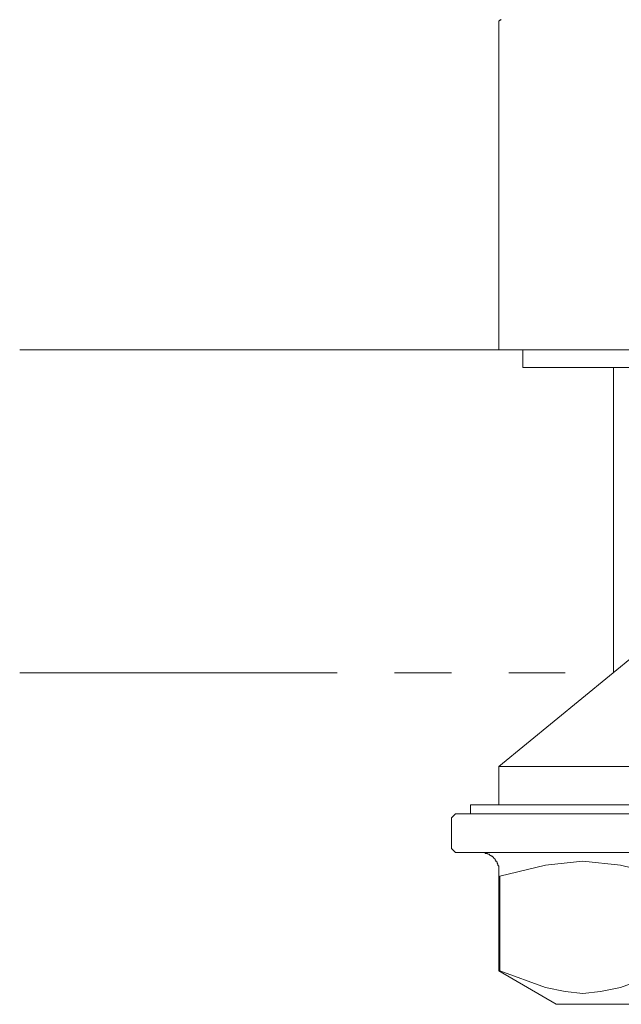
# Model space of a CAD drawing. Units: inches. Extents: x -1155 to 737, y -856 to 52.
# Drawn here: x 57 to 92, y -182 to -125 of the extents above; entities that cross this region are included whole.
import ezdxf

# ---------------------------------------------------------------- set-up
doc = ezdxf.new("R2010")
doc.units = ezdxf.units.IN
doc.header["$MEASUREMENT"] = 0
doc.layers.add('图层 1', color=7, linetype='Continuous')

msp = doc.modelspace()

# ---------------------------------------------------------------- linework, layer by layer
at = {"layer": '图层 1', "color": 7, "lineweight": 9}
for points in [[(84.513, -125.518), (84.458, -125.573)], [(84.458, -125.573), (84.458, -125.573)], [(84.458, -125.573), (84.458, -144.574)], [(84.513, -125.518), (84.513, -125.518)], [(84.569, -125.518), (84.513, -125.518)], [(84.569, -125.474), (84.569, -125.518)], [(85.829, -144.574), (56.76, -144.574)], [(128.356, -144.574), (84.458, -144.574)], [(85.829, -145.592), (85.829, -144.574)], [(126.978, -145.592), (85.829, -145.592)], [(91.075, -163.221), (91.075, -145.592)], [(92.44, -162.079), (84.458, -168.628)], [(56.76, -163.221), (75.109, -163.221)], [(78.418, -163.221), (81.72, -163.221)], [(85.029, -163.221), (88.281, -163.221)], [(84.458, -170.856), (84.458, -168.628)], [(128.356, -168.628), (84.458, -168.628)], [(82.806, -170.856), (84.458, -170.856)], [(82.806, -170.856), (82.806, -171.378)], [(84.458, -170.856), (128.356, -170.856)], [(84.458, -170.856), (128.356, -170.856)], [(81.95, -171.378), (81.72, -171.601)], [(81.72, -171.601), (81.72, -173.364)], [(81.95, -171.378), (82.806, -171.378)], [(82.806, -171.378), (130.007, -171.378)], [(82.806, -171.378), (130.007, -171.378)], [(81.72, -173.364), (81.95, -173.594)], [(81.95, -173.594), (130.864, -173.594)], [(84.458, -174.674), (84.458, -174.63), (84.458, -174.562), (84.458, -174.5), (84.458, -174.444), (84.458, -174.388), (84.395, -174.332), (84.395, -174.277), (84.346, -174.214), (84.346, -174.165), (84.284, -174.103), (84.284, -174.041), (84.234, -174.041), (84.234, -173.991), (84.172, -173.941), (84.122, -173.873), (84.06, -173.817), (83.998, -173.817), (83.998, -173.767), (83.942, -173.767), (83.886, -173.705), (83.824, -173.705), (83.775, -173.656), (83.713, -173.656), (83.663, -173.656), (83.663, -173.594), (83.601, -173.594), (83.551, -173.594), (83.489, -173.594), (83.427, -173.594), (83.371, -173.594)], [(87.139, -174.332), (84.513, -174.966)], [(89.305, -174.103), (87.139, -174.332)], [(91.472, -174.332), (89.305, -174.103)], [(94.091, -174.966), (91.472, -174.332)], [(84.458, -174.674), (84.458, -180.44)], [(84.513, -174.966), (84.513, -180.44)], [(87.76, -182.371), (84.458, -180.44)], [(84.513, -180.44), (84.458, -180.44)], [(87.139, -181.403), (84.513, -180.44)], [(94.091, -180.44), (91.472, -181.403)], [(88.281, -181.632), (87.139, -181.403)], [(91.472, -181.403), (90.33, -181.632)], [(89.305, -181.744), (88.281, -181.632)], [(90.33, -181.632), (89.305, -181.744)], [(87.76, -182.371), (125.048, -182.371)]]:
    msp.add_lwpolyline(points, dxfattribs=at)

doc.saveas('drawing.dxf')
